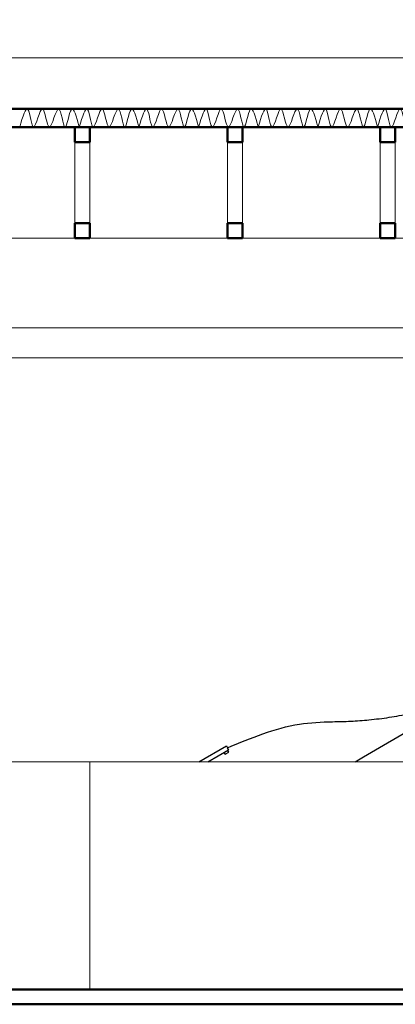
# Model space of a CAD drawing. Units: millimetres. Extents: x 112934 to 283460, y 19859 to 27799.
# Drawn here: x 200376 to 200627, y 21653 to 22311 of the extents above; entities that cross this region are included whole.
import ezdxf

# ---------------------------------------------------------------- set-up
doc = ezdxf.new("R2010")
doc.units = ezdxf.units.MM
doc.header["$LTSCALE"] = 17
doc.layers.add('d_oprema', color=252, linetype='Continuous')
for name, color, linetype, lineweight in [('SIKI-PARAPET', 251, 'Continuous', 15), ('SIKI-POGLED', 252, 'Continuous', 13), ('SIKI-TEXT', 7, 'Continuous', 13), ('SIKI-ZID', 7, 'Continuous', 50)]:
    doc.layers.add(name, color=color, linetype=linetype, lineweight=lineweight)
doc.styles.add('arial', font='arial.ttf')

msp = doc.modelspace()

# ---------------------------------------------------------------- linework, layer by layer
at = {"layer": 'd_oprema'}
for p, q in [((200605.7, 21818.73, 549), (200665.26, 21853.58, 549)), ((200495.62, 21815.43, 549), (200514, 21826.02, 549)), ((200501.63, 21815.43, 549), (200515.52, 21823.43, 549)), ((200513.24, 21820.49, 549), (200512.54, 21821.69, 549)), ((200513.24, 21820.49, 549), (200515.64, 21821.9, 549)), ((200513.24, 21820.49, 549), (200515.64, 21821.9, 549)), ((200513.24, 21820.49, 549), (200515.64, 21821.9, 549)), ((200514, 21826.02, 549), (200515.52, 21823.43, 549)), ((200515.42, 21823.6, 549), (200514.72, 21824.8, 549)), ((200515.64, 21821.9, 549), (200514.94, 21823.1, 549)), ((200600.05, 21815.43, 549), (200605.7, 21818.73, 549))]:
    msp.add_line(p, q, dxfattribs=at)
msp.add_spline([(200514.72, 21824.8, 549), (200562.83, 21840.61, 549), (200584.95, 21842.27, 549), (200597.13, 21842.58, 549), (200609.29, 21843.51, 549), (200622.88, 21845.18, 549), (200636.31, 21847.77, 549), (200650.95, 21853.57, 549), (200660.75, 21868.38, 549)], degree=3, dxfattribs=at)
at = {"layer": 'SIKI-PARAPET'}
for points in [[(200375.92, 22239.59, 549), (200381.44, 22251.28, 549), (200385.21, 22239.59, 549), (200391.1, 22251.64, 549), (200395.76, 22239.59, 549), (200401.93, 22251.64, 549), (200406.18, 22239.59, 549), (200410.46, 22251.29, 549), (200415.77, 22239.59, 549)], [(200415.77, 22239.59, 549), (200421.3, 22251.28, 549), (200425.06, 22239.59, 549), (200430.96, 22251.64, 549), (200435.62, 22239.59, 549), (200441.78, 22251.64, 549), (200446.03, 22239.59, 549), (200450.31, 22251.29, 549), (200455.63, 22239.59, 549)], [(200455.63, 22239.59, 549), (200461.15, 22251.28, 549), (200464.91, 22239.59, 549), (200470.81, 22251.64, 549), (200475.47, 22239.59, 549), (200481.63, 22251.64, 549), (200485.88, 22239.59, 549), (200490.17, 22251.29, 549), (200495.48, 22239.59, 549)], [(200495.48, 22239.59, 549), (200501, 22251.28, 549), (200504.77, 22239.59, 549), (200510.66, 22251.64, 549), (200515.32, 22239.59, 549), (200521.49, 22251.64, 549), (200525.73, 22239.59, 549), (200530.02, 22251.29, 549), (200535.33, 22239.59, 549)], [(200535.33, 22239.59, 549), (200540.85, 22251.28, 549), (200544.62, 22239.59, 549), (200550.51, 22251.64, 549), (200555.17, 22239.59, 549), (200561.34, 22251.64, 549), (200565.59, 22239.59, 549), (200569.87, 22251.29, 549), (200575.18, 22239.59, 549)], [(200575.18, 22239.59, 549), (200580.7, 22251.28, 549), (200584.47, 22239.59, 549), (200590.36, 22251.64, 549), (200595.02, 22239.59, 549), (200601.19, 22251.64, 549), (200605.44, 22239.59, 549), (200609.72, 22251.29, 549), (200615.03, 22239.59, 549)], [(200615.03, 22239.59, 549), (200620.56, 22251.28, 549), (200624.32, 22239.59, 549), (200630.22, 22251.64, 549), (200634.88, 22239.59, 549), (200641.04, 22251.64, 549), (200645.29, 22239.59, 549), (200649.57, 22251.29, 549), (200654.88, 22239.59, 549)]]:
    msp.add_spline(points, degree=3, dxfattribs=at)
at = {"layer": 'SIKI-POGLED', "elevation": 549}
for points in [[(201162.7, 22251.64), (201162.7, 22285.75), (199882.7, 22285.75)], [(200412.7, 22229.48), (200412.7, 22175.43)], [(200422.7, 22229.48), (200422.7, 22175.43)], [(200514.7, 22229.48), (200514.7, 22175.43)], [(200524.7, 22229.48), (200524.7, 22175.43)], [(200616.7, 22229.48), (200616.7, 22175.43)], [(200626.7, 22229.48), (200626.7, 22175.43)], [(199917.7, 22165.43), (201127.7, 22165.43)], [(201092.7, 22105.43), (199952.7, 22105.43)], [(199952.7, 22085.43), (201092.7, 22085.43)], [(200121.51, 21815.43), (201127.7, 21815.43)], [(200422.85, 21815.43), (200422.85, 21663.43)]]:
    msp.add_lwpolyline(points, dxfattribs=at)
at = {"layer": 'SIKI-ZID', "elevation": 549}
for points in [[(199882.7, 22251.64), (201162.7, 22251.64)], [(199882.7, 22239.59), (201162.7, 22239.59)], [(200412.7, 22229.48), (200412.7, 22239.59)], [(200422.7, 22229.48), (200422.7, 22239.59)], [(200514.7, 22229.48), (200514.7, 22239.59)], [(200524.7, 22229.48), (200524.7, 22239.59)], [(200616.7, 22229.48), (200616.7, 22239.59)], [(200626.7, 22229.48), (200626.7, 22239.59)], [(200422.7, 22229.48), (200412.7, 22229.48)], [(200524.7, 22229.48), (200514.7, 22229.48)], [(200626.7, 22229.48), (200616.7, 22229.48)], [(200412.7, 22165.43), (200412.7, 22175.43)], [(200412.7, 22175.43), (200422.7, 22175.43)], [(200422.7, 22165.43), (200422.7, 22175.43)], [(200514.7, 22165.43), (200514.7, 22175.43)], [(200514.7, 22175.43), (200524.7, 22175.43)], [(200524.7, 22165.43), (200524.7, 22175.43)], [(200616.7, 22165.43), (200616.7, 22175.43)], [(200616.7, 22175.43), (200626.7, 22175.43)], [(200626.7, 22165.43), (200626.7, 22175.43)], [(200412.7, 22165.43), (200422.7, 22165.43)], [(200514.7, 22165.43), (200524.7, 22165.43)], [(200616.7, 22165.43), (200626.7, 22165.43)], [(199917.7, 21663.43), (201127.7, 21663.43)], [(199917.7, 21653.43), (201127.7, 21653.43)]]:
    msp.add_lwpolyline(points, dxfattribs=at)

# ---------------------------------------------------------------- texts
at = {"layer": 'SIKI-TEXT', "insert": (179001.41, 22399.94, 549), "char_height": 40, "width": 1425.6936, "attachment_point": 1, "rotation": 360, "style": 'arial'}
msp.add_mtext('\\pi54.47;GRAĐEVINA SA PUHALIMA, ELEKTROORMARIMA \\P\\pi563.87;I AGREGAT\\P\\pi712.85;\\P\\pi601.33;MJ 1:100', dxfattribs=at)

doc.saveas('drawing.dxf')
